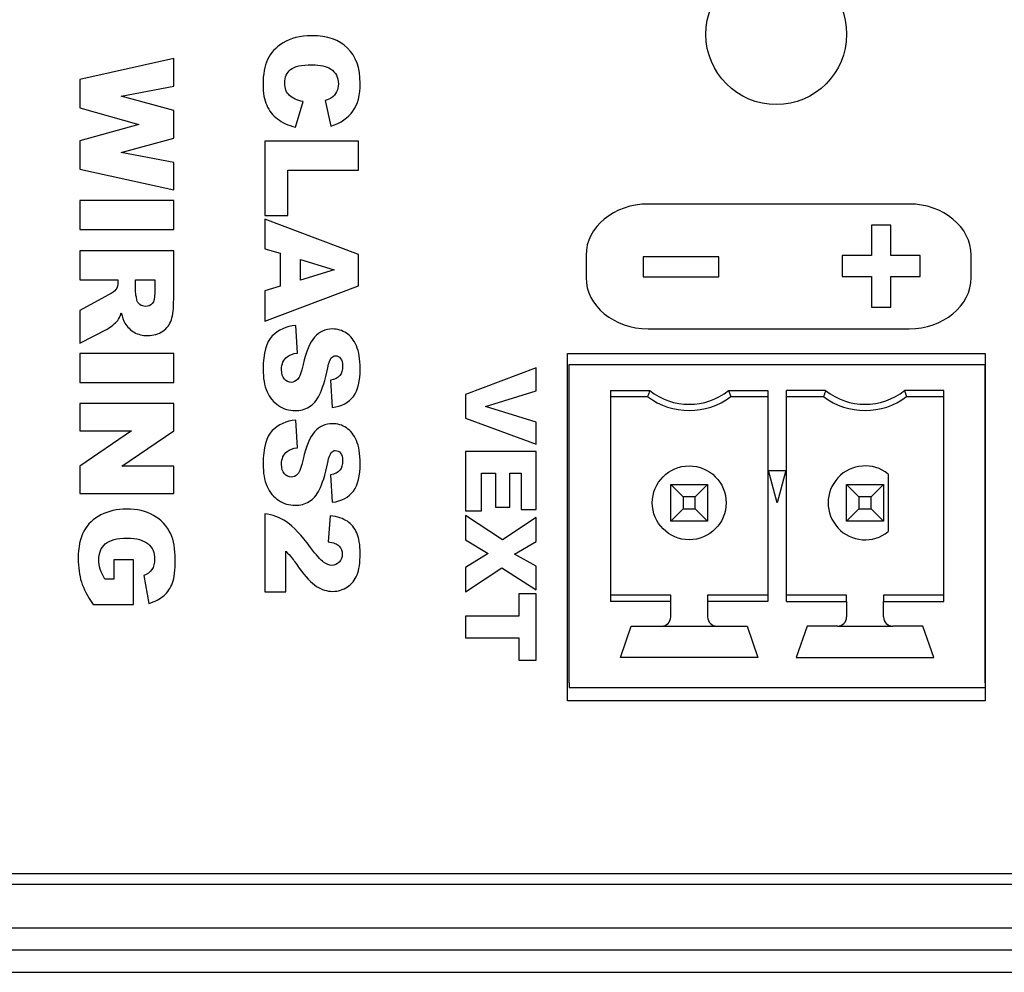
# Model space of a CAD drawing. Units: centimetres. Extents: x -8.3 to 9.5, y -8.3 to 9.
# Drawn here: x -1.4 to -1, y -8.3 to -7.9 of the extents above; entities that cross this region are included whole.
import ezdxf

# ---------------------------------------------------------------- set-up
doc = ezdxf.new("R2010")
doc.units = ezdxf.units.CM
doc.header["$MEASUREMENT"] = 0
doc.layers.add('Default', color=7, linetype='Continuous')

msp = doc.modelspace()

# ---------------------------------------------------------------- linework, layer by layer
at = {"layer": 'Default'}
for points, knots in [([(-1.12795, -7.92291), (-1.12795, -7.9397), (-1.11434, -7.95331), (-1.09755, -7.95331), (-1.09755, -7.95331), (-1.08075, -7.95331), (-1.06714, -7.9397), (-1.06714, -7.92291), (-1.06714, -7.92291), (-1.06714, -7.90612), (-1.08075, -7.8925), (-1.09755, -7.8925), (-1.09755, -7.8925), (-1.11434, -7.8925), (-1.12795, -7.90612), (-1.12795, -7.92291)], [0, 0, 0, 0, 0.25, 0.25, 0.25, 0.25, 0.5, 0.5, 0.5, 0.5, 0.75, 0.75, 0.75, 0.75, 1, 1, 1, 1]), ([(-1.30192, -7.95202), (-1.30192, -7.95202), (-1.30524, -7.963), (-1.30524, -7.963), (-1.30524, -7.963), (-1.30831, -7.96226), (-1.31088, -7.9611), (-1.31295, -7.95951), (-1.31295, -7.95951), (-1.31502, -7.95793), (-1.31657, -7.95596), (-1.31762, -7.95361), (-1.31762, -7.95361), (-1.31868, -7.95126), (-1.31919, -7.94827), (-1.31919, -7.94464), (-1.31919, -7.94464), (-1.31919, -7.94024), (-1.31855, -7.93663), (-1.31728, -7.93385), (-1.31728, -7.93385), (-1.316, -7.93105), (-1.31374, -7.92864), (-1.31051, -7.92661), (-1.31051, -7.92661), (-1.30729, -7.92459), (-1.30316, -7.92357), (-1.29813, -7.92357), (-1.29813, -7.92357), (-1.29142, -7.92357), (-1.28626, -7.92536), (-1.28267, -7.92892), (-1.28267, -7.92892), (-1.27906, -7.93249), (-1.27726, -7.93754), (-1.27726, -7.94406), (-1.27726, -7.94406), (-1.27726, -7.94916), (-1.27829, -7.95317), (-1.28035, -7.9561), (-1.28035, -7.9561), (-1.28242, -7.95902), (-1.28559, -7.96119), (-1.28987, -7.96261), (-1.28987, -7.96261), (-1.28987, -7.96261), (-1.29233, -7.95155), (-1.29233, -7.95155), (-1.29233, -7.95155), (-1.29109, -7.95116), (-1.29019, -7.95076), (-1.28961, -7.95033), (-1.28961, -7.95033), (-1.28866, -7.94963), (-1.28792, -7.94878), (-1.2874, -7.94777), (-1.2874, -7.94777), (-1.28688, -7.94675), (-1.28663, -7.94562), (-1.28663, -7.94436), (-1.28663, -7.94436), (-1.28663, -7.94153), (-1.28777, -7.93935), (-1.29006, -7.93784), (-1.29006, -7.93784), (-1.29175, -7.9367), (-1.29442, -7.93612), (-1.29805, -7.93612), (-1.29805, -7.93612), (-1.30255, -7.93612), (-1.30563, -7.93681), (-1.3073, -7.93817), (-1.3073, -7.93817), (-1.30897, -7.93954), (-1.3098, -7.94145), (-1.3098, -7.94392), (-1.3098, -7.94392), (-1.3098, -7.94631), (-1.30913, -7.94813), (-1.30778, -7.94935), (-1.30778, -7.94935), (-1.30644, -7.95058), (-1.30448, -7.95147), (-1.30192, -7.95202)], [0, 0, 0, 0, 0.047619, 0.047619, 0.047619, 0.047619, 0.095238, 0.095238, 0.095238, 0.095238, 0.142857, 0.142857, 0.142857, 0.142857, 0.190476, 0.190476, 0.190476, 0.190476, 0.238095, 0.238095, 0.238095, 0.238095, 0.285714, 0.285714, 0.285714, 0.285714, 0.333333, 0.333333, 0.333333, 0.333333, 0.380952, 0.380952, 0.380952, 0.380952, 0.428571, 0.428571, 0.428571, 0.428571, 0.47619, 0.47619, 0.47619, 0.47619, 0.52381, 0.52381, 0.52381, 0.52381, 0.571429, 0.571429, 0.571429, 0.571429, 0.619048, 0.619048, 0.619048, 0.619048, 0.666667, 0.666667, 0.666667, 0.666667, 0.714286, 0.714286, 0.714286, 0.714286, 0.761905, 0.761905, 0.761905, 0.761905, 0.809524, 0.809524, 0.809524, 0.809524, 0.857143, 0.857143, 0.857143, 0.857143, 0.904762, 0.904762, 0.904762, 0.904762, 0.952381, 0.952381, 0.952381, 0.952381, 1, 1, 1, 1]), ([(-1.35779, -7.93346), (-1.35779, -7.93346), (-1.35779, -7.94535), (-1.35779, -7.94535), (-1.35779, -7.94535), (-1.35779, -7.94535), (-1.38043, -7.94964), (-1.38043, -7.94964), (-1.38043, -7.94964), (-1.38043, -7.94964), (-1.35779, -7.95588), (-1.35779, -7.95588), (-1.35779, -7.95588), (-1.35779, -7.95588), (-1.35779, -7.96775), (-1.35779, -7.96775), (-1.35779, -7.96775), (-1.35779, -7.96775), (-1.38043, -7.97402), (-1.38043, -7.97402), (-1.38043, -7.97402), (-1.38043, -7.97402), (-1.35779, -7.97831), (-1.35779, -7.97831), (-1.35779, -7.97831), (-1.35779, -7.97831), (-1.35779, -7.99014), (-1.35779, -7.99014), (-1.35779, -7.99014), (-1.35779, -7.99014), (-1.39832, -7.98121), (-1.39832, -7.98121), (-1.39832, -7.98121), (-1.39832, -7.98121), (-1.39832, -7.96893), (-1.39832, -7.96893), (-1.39832, -7.96893), (-1.39832, -7.96893), (-1.3728, -7.96183), (-1.3728, -7.96183), (-1.3728, -7.96183), (-1.3728, -7.96183), (-1.39832, -7.95475), (-1.39832, -7.95475), (-1.39832, -7.95475), (-1.39832, -7.95475), (-1.39832, -7.94248), (-1.39832, -7.94248), (-1.39832, -7.94248), (-1.39832, -7.94248), (-1.35779, -7.93346), (-1.35779, -7.93346)], [0, 0, 0, 0, 0.076923, 0.076923, 0.076923, 0.076923, 0.153846, 0.153846, 0.153846, 0.153846, 0.230769, 0.230769, 0.230769, 0.230769, 0.307692, 0.307692, 0.307692, 0.307692, 0.384615, 0.384615, 0.384615, 0.384615, 0.461538, 0.461538, 0.461538, 0.461538, 0.538462, 0.538462, 0.538462, 0.538462, 0.615385, 0.615385, 0.615385, 0.615385, 0.692308, 0.692308, 0.692308, 0.692308, 0.769231, 0.769231, 0.769231, 0.769231, 0.846154, 0.846154, 0.846154, 0.846154, 0.923077, 0.923077, 0.923077, 0.923077, 1, 1, 1, 1]), ([(-1.27795, -7.96907), (-1.27795, -7.96907), (-1.27795, -7.9816), (-1.27795, -7.9816), (-1.27795, -7.9816), (-1.27795, -7.9816), (-1.3085, -7.9816), (-1.3085, -7.9816), (-1.3085, -7.9816), (-1.3085, -7.9816), (-1.3085, -8.00115), (-1.3085, -8.00115), (-1.3085, -8.00115), (-1.3085, -8.00115), (-1.31848, -8.00115), (-1.31848, -8.00115), (-1.31848, -8.00115), (-1.31848, -8.00115), (-1.31848, -7.96907), (-1.31848, -7.96907), (-1.31848, -7.96907), (-1.31848, -7.96907), (-1.27795, -7.96907), (-1.27795, -7.96907)], [0, 0, 0, 0, 0.166667, 0.166667, 0.166667, 0.166667, 0.333333, 0.333333, 0.333333, 0.333333, 0.5, 0.5, 0.5, 0.5, 0.666667, 0.666667, 0.666667, 0.666667, 0.833333, 0.833333, 0.833333, 0.833333, 1, 1, 1, 1]), ([(-1.35779, -7.99475), (-1.35779, -7.99475), (-1.35779, -8.0073), (-1.35779, -8.0073), (-1.35779, -8.0073), (-1.35779, -8.0073), (-1.39832, -8.0073), (-1.39832, -8.0073), (-1.39832, -8.0073), (-1.39832, -8.0073), (-1.39832, -7.99475), (-1.39832, -7.99475), (-1.39832, -7.99475), (-1.39832, -7.99475), (-1.35779, -7.99475), (-1.35779, -7.99475)], [0, 0, 0, 0, 0.25, 0.25, 0.25, 0.25, 0.5, 0.5, 0.5, 0.5, 0.75, 0.75, 0.75, 0.75, 1, 1, 1, 1]), ([(-1.04014, -8.05011), (-1.04014, -8.05011), (-1.15289, -8.05011), (-1.15289, -8.05011), (-1.15289, -8.05011), (-1.16763, -8.05011), (-1.17969, -8.04016), (-1.17969, -8.028), (-1.17969, -8.028), (-1.17969, -8.028), (-1.17969, -8.01835), (-1.17969, -8.01835), (-1.17969, -8.01835), (-1.17969, -8.00619), (-1.16763, -7.99624), (-1.15289, -7.99624), (-1.15289, -7.99624), (-1.15289, -7.99624), (-1.04014, -7.99624), (-1.04014, -7.99624), (-1.04014, -7.99624), (-1.0254, -7.99624), (-1.01334, -8.00619), (-1.01334, -8.01835), (-1.01334, -8.01835), (-1.01334, -8.01835), (-1.01334, -8.028), (-1.01334, -8.028), (-1.01334, -8.028), (-1.01334, -8.04016), (-1.0254, -8.05011), (-1.04014, -8.05011)], [0, 0, 0, 0, 0.125, 0.125, 0.125, 0.125, 0.25, 0.25, 0.25, 0.25, 0.375, 0.375, 0.375, 0.375, 0.5, 0.5, 0.5, 0.5, 0.625, 0.625, 0.625, 0.625, 0.75, 0.75, 0.75, 0.75, 0.875, 0.875, 0.875, 0.875, 1, 1, 1, 1]), ([(-1.31179, -8.03178), (-1.31179, -8.03178), (-1.31179, -8.01751), (-1.31179, -8.01751), (-1.31179, -8.01751), (-1.31179, -8.01751), (-1.31848, -8.01554), (-1.31848, -8.01554), (-1.31848, -8.01554), (-1.31848, -8.01554), (-1.31848, -8.00275), (-1.31848, -8.00275), (-1.31848, -8.00275), (-1.31848, -8.00275), (-1.27795, -8.01798), (-1.27795, -8.01798), (-1.27795, -8.01798), (-1.27795, -8.01798), (-1.27795, -8.03163), (-1.27795, -8.03163), (-1.27795, -8.03163), (-1.27795, -8.03163), (-1.31848, -8.04687), (-1.31848, -8.04687), (-1.31848, -8.04687), (-1.31848, -8.04687), (-1.31848, -8.03377), (-1.31848, -8.03377), (-1.31848, -8.03377), (-1.31848, -8.03377), (-1.31179, -8.03178), (-1.31179, -8.03178)], [0, 0, 0, 0, 0.125, 0.125, 0.125, 0.125, 0.25, 0.25, 0.25, 0.25, 0.375, 0.375, 0.375, 0.375, 0.5, 0.5, 0.5, 0.5, 0.625, 0.625, 0.625, 0.625, 0.75, 0.75, 0.75, 0.75, 0.875, 0.875, 0.875, 0.875, 1, 1, 1, 1]), ([(-1.04799, -8.00533), (-1.04799, -8.00533), (-1.04799, -8.01849), (-1.04799, -8.01849), (-1.04799, -8.01849), (-1.04799, -8.01849), (-1.03537, -8.01849), (-1.03537, -8.01849), (-1.03537, -8.01849), (-1.03537, -8.01849), (-1.03537, -8.02758), (-1.03537, -8.02758), (-1.03537, -8.02758), (-1.03537, -8.02758), (-1.04799, -8.02758), (-1.04799, -8.02758), (-1.04799, -8.02758), (-1.04799, -8.02758), (-1.04799, -8.04075), (-1.04799, -8.04075), (-1.04799, -8.04075), (-1.04799, -8.04075), (-1.0564, -8.04075), (-1.0564, -8.04075), (-1.0564, -8.04075), (-1.0564, -8.04075), (-1.0564, -8.02758), (-1.0564, -8.02758), (-1.0564, -8.02758), (-1.0564, -8.02758), (-1.06907, -8.02758), (-1.06907, -8.02758), (-1.06907, -8.02758), (-1.06907, -8.02758), (-1.06907, -8.01849), (-1.06907, -8.01849), (-1.06907, -8.01849), (-1.06907, -8.01849), (-1.0564, -8.01849), (-1.0564, -8.01849), (-1.0564, -8.01849), (-1.0564, -8.01849), (-1.0564, -8.00533), (-1.0564, -8.00533), (-1.0564, -8.00533), (-1.0564, -8.00533), (-1.04799, -8.00533), (-1.04799, -8.00533)], [0, 0, 0, 0, 0.083333, 0.083333, 0.083333, 0.083333, 0.166667, 0.166667, 0.166667, 0.166667, 0.25, 0.25, 0.25, 0.25, 0.333333, 0.333333, 0.333333, 0.333333, 0.416667, 0.416667, 0.416667, 0.416667, 0.5, 0.5, 0.5, 0.5, 0.583333, 0.583333, 0.583333, 0.583333, 0.666667, 0.666667, 0.666667, 0.666667, 0.75, 0.75, 0.75, 0.75, 0.833333, 0.833333, 0.833333, 0.833333, 0.916667, 0.916667, 0.916667, 0.916667, 1, 1, 1, 1]), ([(-1.39832, -8.01646), (-1.39832, -8.01646), (-1.35779, -8.01646), (-1.35779, -8.01646), (-1.35779, -8.01646), (-1.35779, -8.01646), (-1.35779, -8.03734), (-1.35779, -8.03734), (-1.35779, -8.03734), (-1.35779, -8.04121), (-1.35812, -8.04417), (-1.35879, -8.04621), (-1.35879, -8.04621), (-1.35945, -8.04825), (-1.36068, -8.04991), (-1.36248, -8.05116), (-1.36248, -8.05116), (-1.36427, -8.05242), (-1.36646, -8.05304), (-1.36904, -8.05304), (-1.36904, -8.05304), (-1.37129, -8.05304), (-1.37323, -8.05256), (-1.37486, -8.05161), (-1.37486, -8.05161), (-1.37649, -8.05064), (-1.37781, -8.04932), (-1.37883, -8.04765), (-1.37883, -8.04765), (-1.37947, -8.04658), (-1.38001, -8.04511), (-1.38043, -8.04325), (-1.38043, -8.04325), (-1.38093, -8.04474), (-1.38143, -8.04583), (-1.38193, -8.04652), (-1.38193, -8.04652), (-1.38226, -8.04697), (-1.38296, -8.04764), (-1.38405, -8.04852), (-1.38405, -8.04852), (-1.38515, -8.0494), (-1.38598, -8.04998), (-1.38657, -8.05027), (-1.38657, -8.05027), (-1.38657, -8.05027), (-1.39832, -8.05633), (-1.39832, -8.05633), (-1.39832, -8.05633), (-1.39832, -8.05633), (-1.39832, -8.04218), (-1.39832, -8.04218), (-1.39832, -8.04218), (-1.39832, -8.04218), (-1.38593, -8.03549), (-1.38593, -8.03549), (-1.38593, -8.03549), (-1.38433, -8.03464), (-1.38329, -8.03388), (-1.3828, -8.03321), (-1.3828, -8.03321), (-1.38218, -8.03232), (-1.38187, -8.03129), (-1.38187, -8.03015), (-1.38187, -8.03015), (-1.38187, -8.03015), (-1.38187, -8.02904), (-1.38187, -8.02904), (-1.38187, -8.02904), (-1.38187, -8.02904), (-1.39832, -8.02904), (-1.39832, -8.02904), (-1.39832, -8.02904), (-1.39832, -8.02904), (-1.39832, -8.01646), (-1.39832, -8.01646)], [0, 0, 0, 0, 0.052632, 0.052632, 0.052632, 0.052632, 0.105263, 0.105263, 0.105263, 0.105263, 0.157895, 0.157895, 0.157895, 0.157895, 0.210526, 0.210526, 0.210526, 0.210526, 0.263158, 0.263158, 0.263158, 0.263158, 0.315789, 0.315789, 0.315789, 0.315789, 0.368421, 0.368421, 0.368421, 0.368421, 0.421053, 0.421053, 0.421053, 0.421053, 0.473684, 0.473684, 0.473684, 0.473684, 0.526316, 0.526316, 0.526316, 0.526316, 0.578947, 0.578947, 0.578947, 0.578947, 0.631579, 0.631579, 0.631579, 0.631579, 0.684211, 0.684211, 0.684211, 0.684211, 0.736842, 0.736842, 0.736842, 0.736842, 0.789474, 0.789474, 0.789474, 0.789474, 0.842105, 0.842105, 0.842105, 0.842105, 0.894737, 0.894737, 0.894737, 0.894737, 0.947368, 0.947368, 0.947368, 0.947368, 1, 1, 1, 1]), ([(-1.12231, -8.01911), (-1.12231, -8.01911), (-1.12231, -8.02769), (-1.12231, -8.02769), (-1.12231, -8.02769), (-1.12231, -8.02769), (-1.15509, -8.02769), (-1.15509, -8.02769), (-1.15509, -8.02769), (-1.15509, -8.02769), (-1.15509, -8.01911), (-1.15509, -8.01911), (-1.15509, -8.01911), (-1.15509, -8.01911), (-1.12231, -8.01911), (-1.12231, -8.01911)], [0, 0, 0, 0, 0.25, 0.25, 0.25, 0.25, 0.5, 0.5, 0.5, 0.5, 0.75, 0.75, 0.75, 0.75, 1, 1, 1, 1]), ([(-1.30302, -8.02915), (-1.30302, -8.02915), (-1.28845, -8.02467), (-1.28845, -8.02467), (-1.28845, -8.02467), (-1.28845, -8.02467), (-1.30302, -8.02022), (-1.30302, -8.02022), (-1.30302, -8.02022), (-1.30302, -8.02022), (-1.30302, -8.02915), (-1.30302, -8.02915)], [0, 0, 0, 0, 0.333333, 0.333333, 0.333333, 0.333333, 0.666667, 0.666667, 0.666667, 0.666667, 1, 1, 1, 1]), ([(-1.37421, -8.02904), (-1.37421, -8.02904), (-1.37421, -8.03433), (-1.37421, -8.03433), (-1.37421, -8.03433), (-1.37421, -8.03489), (-1.37403, -8.036), (-1.37366, -8.03764), (-1.37366, -8.03764), (-1.37349, -8.03847), (-1.37307, -8.03915), (-1.37239, -8.03968), (-1.37239, -8.03968), (-1.37171, -8.0402), (-1.37092, -8.04046), (-1.37004, -8.04046), (-1.37004, -8.04046), (-1.36873, -8.04046), (-1.36773, -8.04005), (-1.36703, -8.03921), (-1.36703, -8.03921), (-1.36632, -8.03838), (-1.36597, -8.03683), (-1.36597, -8.03454), (-1.36597, -8.03454), (-1.36597, -8.03454), (-1.36597, -8.02904), (-1.36597, -8.02904), (-1.36597, -8.02904), (-1.36597, -8.02904), (-1.37421, -8.02904), (-1.37421, -8.02904)], [0, 0, 0, 0, 0.125, 0.125, 0.125, 0.125, 0.25, 0.25, 0.25, 0.25, 0.375, 0.375, 0.375, 0.375, 0.5, 0.5, 0.5, 0.5, 0.625, 0.625, 0.625, 0.625, 0.75, 0.75, 0.75, 0.75, 0.875, 0.875, 0.875, 0.875, 1, 1, 1, 1]), ([(-1.30507, -8.04869), (-1.30507, -8.04869), (-1.30432, -8.06061), (-1.30432, -8.06061), (-1.30432, -8.06061), (-1.30626, -8.06087), (-1.30773, -8.06139), (-1.30875, -8.06219), (-1.30875, -8.06219), (-1.31039, -8.06347), (-1.3112, -8.06532), (-1.3112, -8.06772), (-1.3112, -8.06772), (-1.3112, -8.0695), (-1.31079, -8.07088), (-1.30995, -8.07185), (-1.30995, -8.07185), (-1.30911, -8.07281), (-1.30814, -8.0733), (-1.30703, -8.0733), (-1.30703, -8.0733), (-1.30598, -8.0733), (-1.30504, -8.07284), (-1.30421, -8.07192), (-1.30421, -8.07192), (-1.30338, -8.07099), (-1.3026, -8.06886), (-1.30186, -8.0655), (-1.30186, -8.0655), (-1.30063, -8.06001), (-1.29899, -8.05609), (-1.29694, -8.05375), (-1.29694, -8.05375), (-1.2949, -8.05139), (-1.29229, -8.05021), (-1.28912, -8.05021), (-1.28912, -8.05021), (-1.28704, -8.05021), (-1.28506, -8.05082), (-1.28321, -8.05203), (-1.28321, -8.05203), (-1.28136, -8.05323), (-1.27991, -8.05504), (-1.27885, -8.05747), (-1.27885, -8.05747), (-1.27779, -8.0599), (-1.27726, -8.06322), (-1.27726, -8.06744), (-1.27726, -8.06744), (-1.27726, -8.07262), (-1.27822, -8.07657), (-1.28015, -8.07929), (-1.28015, -8.07929), (-1.28207, -8.082), (-1.28514, -8.08362), (-1.28934, -8.08414), (-1.28934, -8.08414), (-1.28934, -8.08414), (-1.29003, -8.07233), (-1.29003, -8.07233), (-1.29003, -8.07233), (-1.28821, -8.07202), (-1.28687, -8.07136), (-1.28604, -8.07035), (-1.28604, -8.07035), (-1.28522, -8.06935), (-1.28481, -8.06796), (-1.28481, -8.06619), (-1.28481, -8.06619), (-1.28481, -8.06474), (-1.28511, -8.06364), (-1.28573, -8.06291), (-1.28573, -8.06291), (-1.28635, -8.06217), (-1.2871, -8.0618), (-1.28799, -8.0618), (-1.28799, -8.0618), (-1.28863, -8.0618), (-1.28921, -8.0621), (-1.28973, -8.06271), (-1.28973, -8.06271), (-1.29026, -8.0633), (-1.29075, -8.0647), (-1.29122, -8.06692), (-1.29122, -8.06692), (-1.2924, -8.07239), (-1.29359, -8.0763), (-1.2948, -8.07867), (-1.2948, -8.07867), (-1.29601, -8.08104), (-1.2975, -8.08277), (-1.29929, -8.08385), (-1.29929, -8.08385), (-1.30108, -8.08492), (-1.30308, -8.08546), (-1.3053, -8.08546), (-1.3053, -8.08546), (-1.30789, -8.08546), (-1.31029, -8.08474), (-1.31248, -8.08331), (-1.31248, -8.08331), (-1.31467, -8.08187), (-1.31634, -8.07986), (-1.31747, -8.07728), (-1.31747, -8.07728), (-1.3186, -8.0747), (-1.31917, -8.07145), (-1.31917, -8.06752), (-1.31917, -8.06752), (-1.31917, -8.06063), (-1.31785, -8.05586), (-1.31518, -8.05321), (-1.31518, -8.05321), (-1.31253, -8.05054), (-1.30916, -8.04904), (-1.30507, -8.04869)], [0, 0, 0, 0, 0.034483, 0.034483, 0.034483, 0.034483, 0.068966, 0.068966, 0.068966, 0.068966, 0.103448, 0.103448, 0.103448, 0.103448, 0.137931, 0.137931, 0.137931, 0.137931, 0.172414, 0.172414, 0.172414, 0.172414, 0.206897, 0.206897, 0.206897, 0.206897, 0.241379, 0.241379, 0.241379, 0.241379, 0.275862, 0.275862, 0.275862, 0.275862, 0.310345, 0.310345, 0.310345, 0.310345, 0.344828, 0.344828, 0.344828, 0.344828, 0.37931, 0.37931, 0.37931, 0.37931, 0.413793, 0.413793, 0.413793, 0.413793, 0.448276, 0.448276, 0.448276, 0.448276, 0.482759, 0.482759, 0.482759, 0.482759, 0.517241, 0.517241, 0.517241, 0.517241, 0.551724, 0.551724, 0.551724, 0.551724, 0.586207, 0.586207, 0.586207, 0.586207, 0.62069, 0.62069, 0.62069, 0.62069, 0.655172, 0.655172, 0.655172, 0.655172, 0.689655, 0.689655, 0.689655, 0.689655, 0.724138, 0.724138, 0.724138, 0.724138, 0.758621, 0.758621, 0.758621, 0.758621, 0.793103, 0.793103, 0.793103, 0.793103, 0.827586, 0.827586, 0.827586, 0.827586, 0.862069, 0.862069, 0.862069, 0.862069, 0.896552, 0.896552, 0.896552, 0.896552, 0.931034, 0.931034, 0.931034, 0.931034, 0.965517, 0.965517, 0.965517, 0.965517, 1, 1, 1, 1]), ([(-1.35779, -8.06083), (-1.35779, -8.06083), (-1.35779, -8.07338), (-1.35779, -8.07338), (-1.35779, -8.07338), (-1.35779, -8.07338), (-1.39832, -8.07338), (-1.39832, -8.07338), (-1.39832, -8.07338), (-1.39832, -8.07338), (-1.39832, -8.06083), (-1.39832, -8.06083), (-1.39832, -8.06083), (-1.39832, -8.06083), (-1.35779, -8.06083), (-1.35779, -8.06083)], [0, 0, 0, 0, 0.25, 0.25, 0.25, 0.25, 0.5, 0.5, 0.5, 0.5, 0.75, 0.75, 0.75, 0.75, 1, 1, 1, 1]), ([(-1.20127, -8.06704), (-1.20127, -8.06704), (-1.20127, -8.07687), (-1.20127, -8.07687), (-1.20127, -8.07687), (-1.20127, -8.07687), (-1.22316, -8.08371), (-1.22316, -8.08371), (-1.22316, -8.08371), (-1.22316, -8.08371), (-1.20127, -8.09045), (-1.20127, -8.09045), (-1.20127, -8.09045), (-1.20127, -8.09045), (-1.20127, -8.09999), (-1.20127, -8.09999), (-1.20127, -8.09999), (-1.20127, -8.09999), (-1.23169, -8.08871), (-1.23169, -8.08871), (-1.23169, -8.08871), (-1.23169, -8.08871), (-1.23169, -8.07853), (-1.23169, -8.07853), (-1.23169, -8.07853), (-1.23169, -8.07853), (-1.20127, -8.06704), (-1.20127, -8.06704)], [0, 0, 0, 0, 0.142857, 0.142857, 0.142857, 0.142857, 0.285714, 0.285714, 0.285714, 0.285714, 0.428571, 0.428571, 0.428571, 0.428571, 0.571429, 0.571429, 0.571429, 0.571429, 0.714286, 0.714286, 0.714286, 0.714286, 0.857143, 0.857143, 0.857143, 0.857143, 1, 1, 1, 1]), ([(-1.35779, -8.08245), (-1.35779, -8.08245), (-1.35779, -8.09414), (-1.35779, -8.09414), (-1.35779, -8.09414), (-1.35779, -8.09414), (-1.38021, -8.10941), (-1.38021, -8.10941), (-1.38021, -8.10941), (-1.38021, -8.10941), (-1.35779, -8.10941), (-1.35779, -8.10941), (-1.35779, -8.10941), (-1.35779, -8.10941), (-1.35779, -8.12121), (-1.35779, -8.12121), (-1.35779, -8.12121), (-1.35779, -8.12121), (-1.39832, -8.12121), (-1.39832, -8.12121), (-1.39832, -8.12121), (-1.39832, -8.12121), (-1.39832, -8.10941), (-1.39832, -8.10941), (-1.39832, -8.10941), (-1.39832, -8.10941), (-1.37607, -8.09422), (-1.37607, -8.09422), (-1.37607, -8.09422), (-1.37607, -8.09422), (-1.39832, -8.09422), (-1.39832, -8.09422), (-1.39832, -8.09422), (-1.39832, -8.09422), (-1.39832, -8.08245), (-1.39832, -8.08245), (-1.39832, -8.08245), (-1.39832, -8.08245), (-1.35779, -8.08245), (-1.35779, -8.08245)], [0, 0, 0, 0, 0.1, 0.1, 0.1, 0.1, 0.2, 0.2, 0.2, 0.2, 0.3, 0.3, 0.3, 0.3, 0.4, 0.4, 0.4, 0.4, 0.5, 0.5, 0.5, 0.5, 0.6, 0.6, 0.6, 0.6, 0.7, 0.7, 0.7, 0.7, 0.8, 0.8, 0.8, 0.8, 0.9, 0.9, 0.9, 0.9, 1, 1, 1, 1]), ([(-1.30507, -8.08958), (-1.30507, -8.08958), (-1.30432, -8.1015), (-1.30432, -8.1015), (-1.30432, -8.1015), (-1.30626, -8.10176), (-1.30773, -8.10228), (-1.30875, -8.10308), (-1.30875, -8.10308), (-1.31039, -8.10436), (-1.3112, -8.10621), (-1.3112, -8.10861), (-1.3112, -8.10861), (-1.3112, -8.11039), (-1.31079, -8.11177), (-1.30995, -8.11274), (-1.30995, -8.11274), (-1.30911, -8.1137), (-1.30814, -8.11419), (-1.30703, -8.11419), (-1.30703, -8.11419), (-1.30598, -8.11419), (-1.30504, -8.11373), (-1.30421, -8.11281), (-1.30421, -8.11281), (-1.30338, -8.11188), (-1.3026, -8.10975), (-1.30186, -8.10639), (-1.30186, -8.10639), (-1.30063, -8.1009), (-1.29899, -8.09698), (-1.29694, -8.09464), (-1.29694, -8.09464), (-1.2949, -8.09228), (-1.29229, -8.0911), (-1.28912, -8.0911), (-1.28912, -8.0911), (-1.28704, -8.0911), (-1.28506, -8.09171), (-1.28321, -8.09292), (-1.28321, -8.09292), (-1.28136, -8.09412), (-1.27991, -8.09593), (-1.27885, -8.09836), (-1.27885, -8.09836), (-1.27779, -8.10079), (-1.27726, -8.10411), (-1.27726, -8.10833), (-1.27726, -8.10833), (-1.27726, -8.11351), (-1.27822, -8.11746), (-1.28015, -8.12018), (-1.28015, -8.12018), (-1.28207, -8.12289), (-1.28514, -8.12451), (-1.28934, -8.12503), (-1.28934, -8.12503), (-1.28934, -8.12503), (-1.29003, -8.11322), (-1.29003, -8.11322), (-1.29003, -8.11322), (-1.28821, -8.11291), (-1.28687, -8.11225), (-1.28604, -8.11124), (-1.28604, -8.11124), (-1.28522, -8.11024), (-1.28481, -8.10885), (-1.28481, -8.10708), (-1.28481, -8.10708), (-1.28481, -8.10563), (-1.28511, -8.10453), (-1.28573, -8.1038), (-1.28573, -8.1038), (-1.28635, -8.10306), (-1.2871, -8.10269), (-1.28799, -8.10269), (-1.28799, -8.10269), (-1.28863, -8.10269), (-1.28921, -8.10299), (-1.28973, -8.1036), (-1.28973, -8.1036), (-1.29026, -8.10419), (-1.29075, -8.10559), (-1.29122, -8.10781), (-1.29122, -8.10781), (-1.2924, -8.11328), (-1.29359, -8.11719), (-1.2948, -8.11956), (-1.2948, -8.11956), (-1.29601, -8.12193), (-1.2975, -8.12366), (-1.29929, -8.12474), (-1.29929, -8.12474), (-1.30108, -8.12581), (-1.30308, -8.12635), (-1.3053, -8.12635), (-1.3053, -8.12635), (-1.30789, -8.12635), (-1.31029, -8.12563), (-1.31248, -8.1242), (-1.31248, -8.1242), (-1.31467, -8.12276), (-1.31634, -8.12075), (-1.31747, -8.11817), (-1.31747, -8.11817), (-1.3186, -8.11559), (-1.31917, -8.11234), (-1.31917, -8.10841), (-1.31917, -8.10841), (-1.31917, -8.10152), (-1.31785, -8.09675), (-1.31518, -8.0941), (-1.31518, -8.0941), (-1.31253, -8.09143), (-1.30916, -8.08993), (-1.30507, -8.08958)], [0, 0, 0, 0, 0.034483, 0.034483, 0.034483, 0.034483, 0.068966, 0.068966, 0.068966, 0.068966, 0.103448, 0.103448, 0.103448, 0.103448, 0.137931, 0.137931, 0.137931, 0.137931, 0.172414, 0.172414, 0.172414, 0.172414, 0.206897, 0.206897, 0.206897, 0.206897, 0.241379, 0.241379, 0.241379, 0.241379, 0.275862, 0.275862, 0.275862, 0.275862, 0.310345, 0.310345, 0.310345, 0.310345, 0.344828, 0.344828, 0.344828, 0.344828, 0.37931, 0.37931, 0.37931, 0.37931, 0.413793, 0.413793, 0.413793, 0.413793, 0.448276, 0.448276, 0.448276, 0.448276, 0.482759, 0.482759, 0.482759, 0.482759, 0.517241, 0.517241, 0.517241, 0.517241, 0.551724, 0.551724, 0.551724, 0.551724, 0.586207, 0.586207, 0.586207, 0.586207, 0.62069, 0.62069, 0.62069, 0.62069, 0.655172, 0.655172, 0.655172, 0.655172, 0.689655, 0.689655, 0.689655, 0.689655, 0.724138, 0.724138, 0.724138, 0.724138, 0.758621, 0.758621, 0.758621, 0.758621, 0.793103, 0.793103, 0.793103, 0.793103, 0.827586, 0.827586, 0.827586, 0.827586, 0.862069, 0.862069, 0.862069, 0.862069, 0.896552, 0.896552, 0.896552, 0.896552, 0.931034, 0.931034, 0.931034, 0.931034, 0.965517, 0.965517, 0.965517, 0.965517, 1, 1, 1, 1]), ([(-1.20127, -8.10306), (-1.20127, -8.10306), (-1.20127, -8.12823), (-1.20127, -8.12823), (-1.20127, -8.12823), (-1.20127, -8.12823), (-1.20777, -8.12823), (-1.20777, -8.12823), (-1.20777, -8.12823), (-1.20777, -8.12823), (-1.20777, -8.11247), (-1.20777, -8.11247), (-1.20777, -8.11247), (-1.20777, -8.11247), (-1.2126, -8.11247), (-1.2126, -8.11247), (-1.2126, -8.11247), (-1.2126, -8.11247), (-1.2126, -8.12709), (-1.2126, -8.12709), (-1.2126, -8.12709), (-1.2126, -8.12709), (-1.21881, -8.12709), (-1.21881, -8.12709), (-1.21881, -8.12709), (-1.21881, -8.12709), (-1.21881, -8.11247), (-1.21881, -8.11247), (-1.21881, -8.11247), (-1.21881, -8.11247), (-1.2248, -8.11247), (-1.2248, -8.11247), (-1.2248, -8.11247), (-1.2248, -8.11247), (-1.2248, -8.12869), (-1.2248, -8.12869), (-1.2248, -8.12869), (-1.2248, -8.12869), (-1.23169, -8.12869), (-1.23169, -8.12869), (-1.23169, -8.12869), (-1.23169, -8.12869), (-1.23169, -8.10306), (-1.23169, -8.10306), (-1.23169, -8.10306), (-1.23169, -8.10306), (-1.20127, -8.10306), (-1.20127, -8.10306)], [0, 0, 0, 0, 0.083333, 0.083333, 0.083333, 0.083333, 0.166667, 0.166667, 0.166667, 0.166667, 0.25, 0.25, 0.25, 0.25, 0.333333, 0.333333, 0.333333, 0.333333, 0.416667, 0.416667, 0.416667, 0.416667, 0.5, 0.5, 0.5, 0.5, 0.583333, 0.583333, 0.583333, 0.583333, 0.666667, 0.666667, 0.666667, 0.666667, 0.75, 0.75, 0.75, 0.75, 0.833333, 0.833333, 0.833333, 0.833333, 0.916667, 0.916667, 0.916667, 0.916667, 1, 1, 1, 1]), ([(-1.15109, -8.12528), (-1.15109, -8.13409), (-1.14395, -8.14123), (-1.13514, -8.14123), (-1.13514, -8.14123), (-1.12634, -8.14123), (-1.11919, -8.13409), (-1.11919, -8.12528), (-1.11919, -8.12528), (-1.11919, -8.11647), (-1.12634, -8.10933), (-1.13514, -8.10933), (-1.13514, -8.10933), (-1.14395, -8.10933), (-1.15109, -8.11647), (-1.15109, -8.12528)], [0, 0, 0, 0, 0.25, 0.25, 0.25, 0.25, 0.5, 0.5, 0.5, 0.5, 0.75, 0.75, 0.75, 0.75, 1, 1, 1, 1]), ([(-1.04922, -8.11283), (-1.05574, -8.10761), (-1.06519, -8.10831), (-1.07088, -8.11443), (-1.07088, -8.11443), (-1.07656, -8.12055), (-1.07656, -8.13002), (-1.07088, -8.13614), (-1.07088, -8.13614), (-1.06519, -8.14226), (-1.05574, -8.14295), (-1.04922, -8.13773)], [0, 0, 0, 0, 0.333333, 0.333333, 0.333333, 0.333333, 0.666667, 0.666667, 0.666667, 0.666667, 1, 1, 1, 1]), ([(-1.38364, -8.14991), (-1.38364, -8.14991), (-1.37521, -8.14991), (-1.37521, -8.14991), (-1.37521, -8.14991), (-1.37521, -8.14991), (-1.37521, -8.16925), (-1.37521, -8.16925), (-1.37521, -8.16925), (-1.37521, -8.16925), (-1.39249, -8.16925), (-1.39249, -8.16925), (-1.39249, -8.16925), (-1.39501, -8.16555), (-1.39673, -8.16228), (-1.39764, -8.15943), (-1.39764, -8.15943), (-1.39856, -8.15658), (-1.39901, -8.1532), (-1.39901, -8.14929), (-1.39901, -8.14929), (-1.39901, -8.14448), (-1.39819, -8.14056), (-1.39654, -8.13753), (-1.39654, -8.13753), (-1.39491, -8.1345), (-1.39247, -8.13215), (-1.38922, -8.13049), (-1.38922, -8.13049), (-1.38598, -8.12882), (-1.38226, -8.12798), (-1.37806, -8.12798), (-1.37806, -8.12798), (-1.37363, -8.12798), (-1.36978, -8.12889), (-1.36651, -8.13071), (-1.36651, -8.13071), (-1.36324, -8.13254), (-1.36076, -8.13521), (-1.35906, -8.13873), (-1.35906, -8.13873), (-1.35775, -8.14148), (-1.3571, -8.14518), (-1.3571, -8.14982), (-1.3571, -8.14982), (-1.3571, -8.15429), (-1.35751, -8.15764), (-1.35832, -8.15987), (-1.35832, -8.15987), (-1.35913, -8.16209), (-1.36038, -8.16393), (-1.36209, -8.1654), (-1.36209, -8.1654), (-1.36379, -8.16686), (-1.36595, -8.16797), (-1.36857, -8.1687), (-1.36857, -8.1687), (-1.36857, -8.1687), (-1.37073, -8.15663), (-1.37073, -8.15663), (-1.37073, -8.15663), (-1.3692, -8.15613), (-1.36803, -8.15528), (-1.36722, -8.15409), (-1.36722, -8.15409), (-1.3664, -8.15291), (-1.366, -8.15139), (-1.366, -8.14955), (-1.366, -8.14955), (-1.366, -8.1468), (-1.36695, -8.14461), (-1.36886, -8.14298), (-1.36886, -8.14298), (-1.37077, -8.14135), (-1.37378, -8.14053), (-1.37792, -8.14053), (-1.37792, -8.14053), (-1.3823, -8.14053), (-1.38544, -8.14136), (-1.38732, -8.14301), (-1.38732, -8.14301), (-1.38919, -8.14465), (-1.39014, -8.14695), (-1.39014, -8.14991), (-1.39014, -8.14991), (-1.39014, -8.1513), (-1.38993, -8.15264), (-1.38952, -8.15391), (-1.38952, -8.15391), (-1.38912, -8.15518), (-1.38843, -8.15664), (-1.38746, -8.15828), (-1.38746, -8.15828), (-1.38746, -8.15828), (-1.38364, -8.15828), (-1.38364, -8.15828), (-1.38364, -8.15828), (-1.38364, -8.15828), (-1.38364, -8.14991), (-1.38364, -8.14991)], [0, 0, 0, 0, 0.04, 0.04, 0.04, 0.04, 0.08, 0.08, 0.08, 0.08, 0.12, 0.12, 0.12, 0.12, 0.16, 0.16, 0.16, 0.16, 0.2, 0.2, 0.2, 0.2, 0.24, 0.24, 0.24, 0.24, 0.28, 0.28, 0.28, 0.28, 0.32, 0.32, 0.32, 0.32, 0.36, 0.36, 0.36, 0.36, 0.4, 0.4, 0.4, 0.4, 0.44, 0.44, 0.44, 0.44, 0.48, 0.48, 0.48, 0.48, 0.52, 0.52, 0.52, 0.52, 0.56, 0.56, 0.56, 0.56, 0.6, 0.6, 0.6, 0.6, 0.64, 0.64, 0.64, 0.64, 0.68, 0.68, 0.68, 0.68, 0.72, 0.72, 0.72, 0.72, 0.76, 0.76, 0.76, 0.76, 0.8, 0.8, 0.8, 0.8, 0.84, 0.84, 0.84, 0.84, 0.88, 0.88, 0.88, 0.88, 0.92, 0.92, 0.92, 0.92, 0.96, 0.96, 0.96, 0.96, 1, 1, 1, 1]), ([(-1.31848, -8.16378), (-1.31848, -8.16378), (-1.31848, -8.13), (-1.31848, -8.13), (-1.31848, -8.13), (-1.31514, -8.13039), (-1.312, -8.13157), (-1.30906, -8.13353), (-1.30906, -8.13353), (-1.30613, -8.13549), (-1.30265, -8.13917), (-1.29865, -8.14457), (-1.29865, -8.14457), (-1.29621, -8.14788), (-1.29434, -8.14998), (-1.29308, -8.1509), (-1.29308, -8.1509), (-1.2918, -8.15183), (-1.29059, -8.15229), (-1.28945, -8.15229), (-1.28945, -8.15229), (-1.28821, -8.15229), (-1.28716, -8.15183), (-1.28628, -8.15092), (-1.28628, -8.15092), (-1.28541, -8.15001), (-1.28497, -8.14886), (-1.28497, -8.14748), (-1.28497, -8.14748), (-1.28497, -8.14604), (-1.28542, -8.14486), (-1.28633, -8.14395), (-1.28633, -8.14395), (-1.28722, -8.14304), (-1.28882, -8.14243), (-1.29111, -8.14211), (-1.29111, -8.14211), (-1.29111, -8.14211), (-1.2902, -8.13083), (-1.2902, -8.13083), (-1.2902, -8.13083), (-1.28703, -8.13128), (-1.28455, -8.13209), (-1.28277, -8.13327), (-1.28277, -8.13327), (-1.281, -8.13445), (-1.27963, -8.13611), (-1.27869, -8.13826), (-1.27869, -8.13826), (-1.27773, -8.1404), (-1.27726, -8.14337), (-1.27726, -8.14718), (-1.27726, -8.14718), (-1.27726, -8.15113), (-1.27771, -8.15422), (-1.27861, -8.15642), (-1.27861, -8.15642), (-1.27952, -8.15862), (-1.2809, -8.16036), (-1.28277, -8.16161), (-1.28277, -8.16161), (-1.28465, -8.16288), (-1.28674, -8.16351), (-1.28907, -8.16351), (-1.28907, -8.16351), (-1.29154, -8.16351), (-1.2939, -8.16279), (-1.29614, -8.16134), (-1.29614, -8.16134), (-1.29839, -8.1599), (-1.30086, -8.15726), (-1.30355, -8.15345), (-1.30355, -8.15345), (-1.30512, -8.15118), (-1.30621, -8.14967), (-1.30684, -8.1489), (-1.30684, -8.1489), (-1.30747, -8.14814), (-1.30829, -8.14723), (-1.3093, -8.1462), (-1.3093, -8.1462), (-1.3093, -8.1462), (-1.3093, -8.16378), (-1.3093, -8.16378), (-1.3093, -8.16378), (-1.3093, -8.16378), (-1.31848, -8.16378), (-1.31848, -8.16378)], [0, 0, 0, 0, 0.045455, 0.045455, 0.045455, 0.045455, 0.090909, 0.090909, 0.090909, 0.090909, 0.136364, 0.136364, 0.136364, 0.136364, 0.181818, 0.181818, 0.181818, 0.181818, 0.227273, 0.227273, 0.227273, 0.227273, 0.272727, 0.272727, 0.272727, 0.272727, 0.318182, 0.318182, 0.318182, 0.318182, 0.363636, 0.363636, 0.363636, 0.363636, 0.409091, 0.409091, 0.409091, 0.409091, 0.454545, 0.454545, 0.454545, 0.454545, 0.5, 0.5, 0.5, 0.5, 0.545455, 0.545455, 0.545455, 0.545455, 0.590909, 0.590909, 0.590909, 0.590909, 0.636364, 0.636364, 0.636364, 0.636364, 0.681818, 0.681818, 0.681818, 0.681818, 0.727273, 0.727273, 0.727273, 0.727273, 0.772727, 0.772727, 0.772727, 0.772727, 0.818182, 0.818182, 0.818182, 0.818182, 0.863636, 0.863636, 0.863636, 0.863636, 0.909091, 0.909091, 0.909091, 0.909091, 0.954545, 0.954545, 0.954545, 0.954545, 1, 1, 1, 1]), ([(-1.20127, -8.13166), (-1.20127, -8.13166), (-1.20127, -8.142), (-1.20127, -8.142), (-1.20127, -8.142), (-1.20127, -8.142), (-1.21063, -8.14739), (-1.21063, -8.14739), (-1.21063, -8.14739), (-1.21063, -8.14739), (-1.20127, -8.15261), (-1.20127, -8.15261), (-1.20127, -8.15261), (-1.20127, -8.15261), (-1.20127, -8.16286), (-1.20127, -8.16286), (-1.20127, -8.16286), (-1.20127, -8.16286), (-1.216, -8.15341), (-1.216, -8.15341), (-1.216, -8.15341), (-1.216, -8.15341), (-1.23169, -8.16375), (-1.23169, -8.16375), (-1.23169, -8.16375), (-1.23169, -8.16375), (-1.23169, -8.1532), (-1.23169, -8.1532), (-1.23169, -8.1532), (-1.23169, -8.1532), (-1.22192, -8.14721), (-1.22192, -8.14721), (-1.22192, -8.14721), (-1.22192, -8.14721), (-1.23169, -8.14119), (-1.23169, -8.14119), (-1.23169, -8.14119), (-1.23169, -8.14119), (-1.23169, -8.1307), (-1.23169, -8.1307), (-1.23169, -8.1307), (-1.23169, -8.1307), (-1.21584, -8.14119), (-1.21584, -8.14119), (-1.21584, -8.14119), (-1.21584, -8.14119), (-1.20127, -8.13166), (-1.20127, -8.13166)], [0, 0, 0, 0, 0.083333, 0.083333, 0.083333, 0.083333, 0.166667, 0.166667, 0.166667, 0.166667, 0.25, 0.25, 0.25, 0.25, 0.333333, 0.333333, 0.333333, 0.333333, 0.416667, 0.416667, 0.416667, 0.416667, 0.5, 0.5, 0.5, 0.5, 0.583333, 0.583333, 0.583333, 0.583333, 0.666667, 0.666667, 0.666667, 0.666667, 0.75, 0.75, 0.75, 0.75, 0.833333, 0.833333, 0.833333, 0.833333, 0.916667, 0.916667, 0.916667, 0.916667, 1, 1, 1, 1]), ([(-1.20127, -8.16464), (-1.20127, -8.16464), (-1.20127, -8.1932), (-1.20127, -8.1932), (-1.20127, -8.1932), (-1.20127, -8.1932), (-1.20879, -8.1932), (-1.20879, -8.1932), (-1.20879, -8.1932), (-1.20879, -8.1932), (-1.20879, -8.18361), (-1.20879, -8.18361), (-1.20879, -8.18361), (-1.20879, -8.18361), (-1.23169, -8.18361), (-1.23169, -8.18361), (-1.23169, -8.18361), (-1.23169, -8.18361), (-1.23169, -8.17422), (-1.23169, -8.17422), (-1.23169, -8.17422), (-1.23169, -8.17422), (-1.20879, -8.17422), (-1.20879, -8.17422), (-1.20879, -8.17422), (-1.20879, -8.17422), (-1.20879, -8.16464), (-1.20879, -8.16464), (-1.20879, -8.16464), (-1.20879, -8.16464), (-1.20127, -8.16464), (-1.20127, -8.16464)], [0, 0, 0, 0, 0.125, 0.125, 0.125, 0.125, 0.25, 0.25, 0.25, 0.25, 0.375, 0.375, 0.375, 0.375, 0.5, 0.5, 0.5, 0.5, 0.625, 0.625, 0.625, 0.625, 0.75, 0.75, 0.75, 0.75, 0.875, 0.875, 0.875, 0.875, 1, 1, 1, 1])]:
    msp.add_open_spline(points, degree=3, knots=knots, dxfattribs=at)
for points in [[(-1.18775, -8.21073), (-1.18775, -8.21073), (-1.18775, -8.06074), (-1.18775, -8.06074)], [(-1.18775, -8.06074), (-1.18775, -8.06074), (-1.00735, -8.06074), (-1.00735, -8.06074)], [(-1.00735, -8.06074), (-1.00735, -8.06074), (-1.00735, -8.21073), (-1.00735, -8.21073)], [(-1.18697, -8.20303), (-1.18697, -8.20303), (-1.18697, -8.06548), (-1.18697, -8.06548)], [(-1.18697, -8.06548), (-1.18697, -8.06548), (-1.00736, -8.06548), (-1.00736, -8.06548)], [(-1.00736, -8.20303), (-1.00736, -8.20303), (-1.00736, -8.06548), (-1.00736, -8.06548)], [(-1.16913, -8.07676), (-1.16913, -8.07676), (-1.16913, -8.16782), (-1.16913, -8.16782)], [(-1.16913, -8.07676), (-1.16913, -8.07676), (-1.15217, -8.07676), (-1.15217, -8.07676)], [(-1.16913, -8.07943), (-1.16913, -8.07943), (-1.15308, -8.07943), (-1.15308, -8.07943)], [(-1.15217, -8.07676), (-1.15248, -8.07765), (-1.15279, -8.07854), (-1.15308, -8.07943)], [(-1.15308, -8.07943), (-1.14245, -8.08741), (-1.12783, -8.08741), (-1.1172, -8.07943)], [(-1.15217, -8.07676), (-1.14222, -8.08473), (-1.12807, -8.08473), (-1.11811, -8.07676)], [(-1.11811, -8.07676), (-1.11811, -8.07676), (-1.1172, -8.07943), (-1.1172, -8.07943)], [(-1.11811, -8.07676), (-1.11811, -8.07676), (-1.10115, -8.07676), (-1.10115, -8.07676)], [(-1.1172, -8.07943), (-1.1172, -8.07943), (-1.10115, -8.07943), (-1.10115, -8.07943)], [(-1.10115, -8.07676), (-1.10115, -8.07676), (-1.10115, -8.16782), (-1.10115, -8.16782)], [(-1.09318, -8.16782), (-1.09318, -8.16782), (-1.09318, -8.07676), (-1.09318, -8.07676)], [(-1.07622, -8.07676), (-1.07622, -8.07676), (-1.09318, -8.07676), (-1.09318, -8.07676)], [(-1.09318, -8.07943), (-1.09318, -8.07943), (-1.07713, -8.07943), (-1.07713, -8.07943)], [(-1.07622, -8.07676), (-1.07653, -8.07765), (-1.07684, -8.07854), (-1.07713, -8.07943)], [(-1.07713, -8.07943), (-1.0665, -8.08741), (-1.05188, -8.08741), (-1.04125, -8.07943)], [(-1.07622, -8.07676), (-1.06627, -8.08473), (-1.05211, -8.08473), (-1.04216, -8.07676)], [(-1.0252, -8.07676), (-1.0252, -8.07676), (-1.04216, -8.07676), (-1.04216, -8.07676)], [(-1.04216, -8.07676), (-1.04216, -8.07676), (-1.04125, -8.07943), (-1.04125, -8.07943)], [(-1.04125, -8.07943), (-1.04125, -8.07943), (-1.0252, -8.07943), (-1.0252, -8.07943)], [(-1.0252, -8.16782), (-1.0252, -8.16782), (-1.0252, -8.07676), (-1.0252, -8.07676)], [(-1.10091, -8.11133), (-1.10091, -8.11133), (-1.09343, -8.11133), (-1.09343, -8.11133)], [(-1.09717, -8.12528), (-1.09717, -8.12528), (-1.10091, -8.11133), (-1.10091, -8.11133)], [(-1.09343, -8.11133), (-1.09343, -8.11133), (-1.09717, -8.12528), (-1.09717, -8.12528)], [(-1.04922, -8.11283), (-1.04922, -8.11283), (-1.04922, -8.13773), (-1.04922, -8.13773)], [(-1.13778, -8.12265), (-1.13778, -8.12265), (-1.14312, -8.11731), (-1.14312, -8.11731)], [(-1.14312, -8.11731), (-1.14312, -8.11731), (-1.12717, -8.11731), (-1.12717, -8.11731)], [(-1.14312, -8.13326), (-1.14312, -8.13326), (-1.14312, -8.11731), (-1.14312, -8.11731)], [(-1.13251, -8.12265), (-1.13251, -8.12265), (-1.12717, -8.11731), (-1.12717, -8.11731)], [(-1.12717, -8.11731), (-1.12717, -8.11731), (-1.12717, -8.13326), (-1.12717, -8.13326)], [(-1.06182, -8.12265), (-1.06182, -8.12265), (-1.06716, -8.11731), (-1.06716, -8.11731)], [(-1.06716, -8.13326), (-1.06716, -8.13326), (-1.06716, -8.11731), (-1.06716, -8.11731)], [(-1.06716, -8.11731), (-1.06716, -8.11731), (-1.05122, -8.11731), (-1.05122, -8.11731)], [(-1.05656, -8.12265), (-1.05656, -8.12265), (-1.05122, -8.11731), (-1.05122, -8.11731)], [(-1.05122, -8.11731), (-1.05122, -8.11731), (-1.05122, -8.13326), (-1.05122, -8.13326)], [(-1.13251, -8.12265), (-1.13251, -8.12265), (-1.13778, -8.12265), (-1.13778, -8.12265)], [(-1.13778, -8.12265), (-1.13778, -8.12265), (-1.13778, -8.12791), (-1.13778, -8.12791)], [(-1.13251, -8.12791), (-1.13251, -8.12791), (-1.13251, -8.12265), (-1.13251, -8.12265)], [(-1.05656, -8.12265), (-1.05656, -8.12265), (-1.06182, -8.12265), (-1.06182, -8.12265)], [(-1.06182, -8.12265), (-1.06182, -8.12265), (-1.06182, -8.12791), (-1.06182, -8.12791)], [(-1.05656, -8.12791), (-1.05656, -8.12791), (-1.05656, -8.12265), (-1.05656, -8.12265)], [(-1.14312, -8.13326), (-1.14312, -8.13326), (-1.13778, -8.12791), (-1.13778, -8.12791)], [(-1.13778, -8.12791), (-1.13778, -8.12791), (-1.13251, -8.12791), (-1.13251, -8.12791)], [(-1.12717, -8.13326), (-1.12717, -8.13326), (-1.13251, -8.12791), (-1.13251, -8.12791)], [(-1.06716, -8.13326), (-1.06716, -8.13326), (-1.06182, -8.12791), (-1.06182, -8.12791)], [(-1.06182, -8.12791), (-1.06182, -8.12791), (-1.05656, -8.12791), (-1.05656, -8.12791)], [(-1.05122, -8.13326), (-1.05122, -8.13326), (-1.05656, -8.12791), (-1.05656, -8.12791)], [(-1.12717, -8.13326), (-1.12717, -8.13326), (-1.14312, -8.13326), (-1.14312, -8.13326)], [(-1.05122, -8.13326), (-1.05122, -8.13326), (-1.06716, -8.13326), (-1.06716, -8.13326)], [(-1.14312, -8.16515), (-1.14312, -8.16515), (-1.16913, -8.16515), (-1.16913, -8.16515)], [(-1.14312, -8.16782), (-1.14312, -8.16782), (-1.16913, -8.16782), (-1.16913, -8.16782)], [(-1.14312, -8.16782), (-1.14312, -8.16782), (-1.14312, -8.16515), (-1.14312, -8.16515)], [(-1.14312, -8.17452), (-1.14312, -8.17452), (-1.14312, -8.16782), (-1.14312, -8.16782)], [(-1.12717, -8.16515), (-1.12717, -8.16515), (-1.12717, -8.16782), (-1.12717, -8.16782)], [(-1.10115, -8.16515), (-1.10115, -8.16515), (-1.12717, -8.16515), (-1.12717, -8.16515)], [(-1.12717, -8.16782), (-1.12717, -8.16782), (-1.12717, -8.17452), (-1.12717, -8.17452)], [(-1.10115, -8.16782), (-1.10115, -8.16782), (-1.12717, -8.16782), (-1.12717, -8.16782)], [(-1.06716, -8.16515), (-1.06716, -8.16515), (-1.09318, -8.16515), (-1.09318, -8.16515)], [(-1.09318, -8.16782), (-1.09318, -8.16782), (-1.06716, -8.16782), (-1.06716, -8.16782)], [(-1.06716, -8.16782), (-1.06716, -8.16782), (-1.06716, -8.16515), (-1.06716, -8.16515)], [(-1.06716, -8.16782), (-1.06716, -8.16782), (-1.06716, -8.17452), (-1.06716, -8.17452)], [(-1.0252, -8.16515), (-1.0252, -8.16515), (-1.05122, -8.16515), (-1.05122, -8.16515)], [(-1.05122, -8.16515), (-1.05122, -8.16515), (-1.05122, -8.16782), (-1.05122, -8.16782)], [(-1.05122, -8.17452), (-1.05122, -8.17452), (-1.05122, -8.16782), (-1.05122, -8.16782)], [(-1.05122, -8.16782), (-1.05122, -8.16782), (-1.0252, -8.16782), (-1.0252, -8.16782)], [(-1.1471, -8.17851), (-1.1449, -8.17851), (-1.14312, -8.17672), (-1.14312, -8.17452)], [(-1.12717, -8.17452), (-1.12717, -8.17672), (-1.12539, -8.17851), (-1.12318, -8.17851)], [(-1.07115, -8.17851), (-1.06895, -8.17851), (-1.06716, -8.17672), (-1.06716, -8.17452)], [(-1.05122, -8.17452), (-1.05122, -8.17672), (-1.04943, -8.17851), (-1.04723, -8.17851)], [(-1.16485, -8.19207), (-1.16485, -8.19207), (-1.16016, -8.17851), (-1.16016, -8.17851)], [(-1.16016, -8.17851), (-1.16016, -8.17851), (-1.1471, -8.17851), (-1.1471, -8.17851)], [(-1.1471, -8.17851), (-1.1471, -8.17851), (-1.12318, -8.17851), (-1.12318, -8.17851)], [(-1.12318, -8.17851), (-1.12318, -8.17851), (-1.11012, -8.17851), (-1.11012, -8.17851)], [(-1.11012, -8.17851), (-1.11012, -8.17851), (-1.10544, -8.19207), (-1.10544, -8.19207)], [(-1.08421, -8.17851), (-1.08421, -8.17851), (-1.08889, -8.19207), (-1.08889, -8.19207)], [(-1.07115, -8.17851), (-1.07115, -8.17851), (-1.08421, -8.17851), (-1.08421, -8.17851)], [(-1.07115, -8.17851), (-1.07115, -8.17851), (-1.04723, -8.17851), (-1.04723, -8.17851)], [(-1.03417, -8.17851), (-1.03417, -8.17851), (-1.04723, -8.17851), (-1.04723, -8.17851)], [(-1.02949, -8.19207), (-1.02949, -8.19207), (-1.03417, -8.17851), (-1.03417, -8.17851)], [(-1.10544, -8.19207), (-1.10544, -8.19207), (-1.16485, -8.19207), (-1.16485, -8.19207)], [(-1.08889, -8.19207), (-1.08889, -8.19207), (-1.02949, -8.19207), (-1.02949, -8.19207)], [(-1.18697, -8.20303), (-1.18697, -8.20303), (-1.18697, -8.20502), (-1.18697, -8.20502)], [(-1.18697, -8.20502), (-1.18697, -8.20502), (-1.10115, -8.20502), (-1.10115, -8.20502)], [(-1.10117, -8.20502), (-1.10117, -8.20502), (-1.10115, -8.20502), (-1.10115, -8.20502)], [(-1.10115, -8.20502), (-1.10115, -8.20502), (-1.09717, -8.20502), (-1.09717, -8.20502)], [(-1.09717, -8.20502), (-1.09717, -8.20502), (-1.09318, -8.20502), (-1.09318, -8.20502)], [(-1.09318, -8.20502), (-1.09318, -8.20502), (-1.00736, -8.20502), (-1.00736, -8.20502)], [(-1.09318, -8.20502), (-1.09318, -8.20502), (-1.09316, -8.20502), (-1.09316, -8.20502)], [(-1.00736, -8.20303), (-1.00736, -8.20303), (-1.00736, -8.20502), (-1.00736, -8.20502)], [(-1.00735, -8.21073), (-1.00735, -8.21073), (-1.18775, -8.21073), (-1.18775, -8.21073)], [(-4.01554, -8.28536), (-4.01554, -8.28536), (4.66445, -8.28536), (4.66445, -8.28536)], [(-4.01643, -8.28999), (-4.01643, -8.28999), (4.69043, -8.28999), (4.69043, -8.28999)], [(4.59845, -8.30896), (4.59845, -8.30896), (-3.94954, -8.30896), (-3.94954, -8.30896)], [(-3.98954, -8.31836), (-3.98954, -8.31836), (4.65045, -8.31836), (4.65045, -8.31836)], [(-4.45954, -8.32802), (-4.45954, -8.32802), (5.10045, -8.32802), (5.10045, -8.32802)]]:
    msp.add_open_spline(points, degree=3, dxfattribs=at)

doc.saveas('drawing.dxf')
